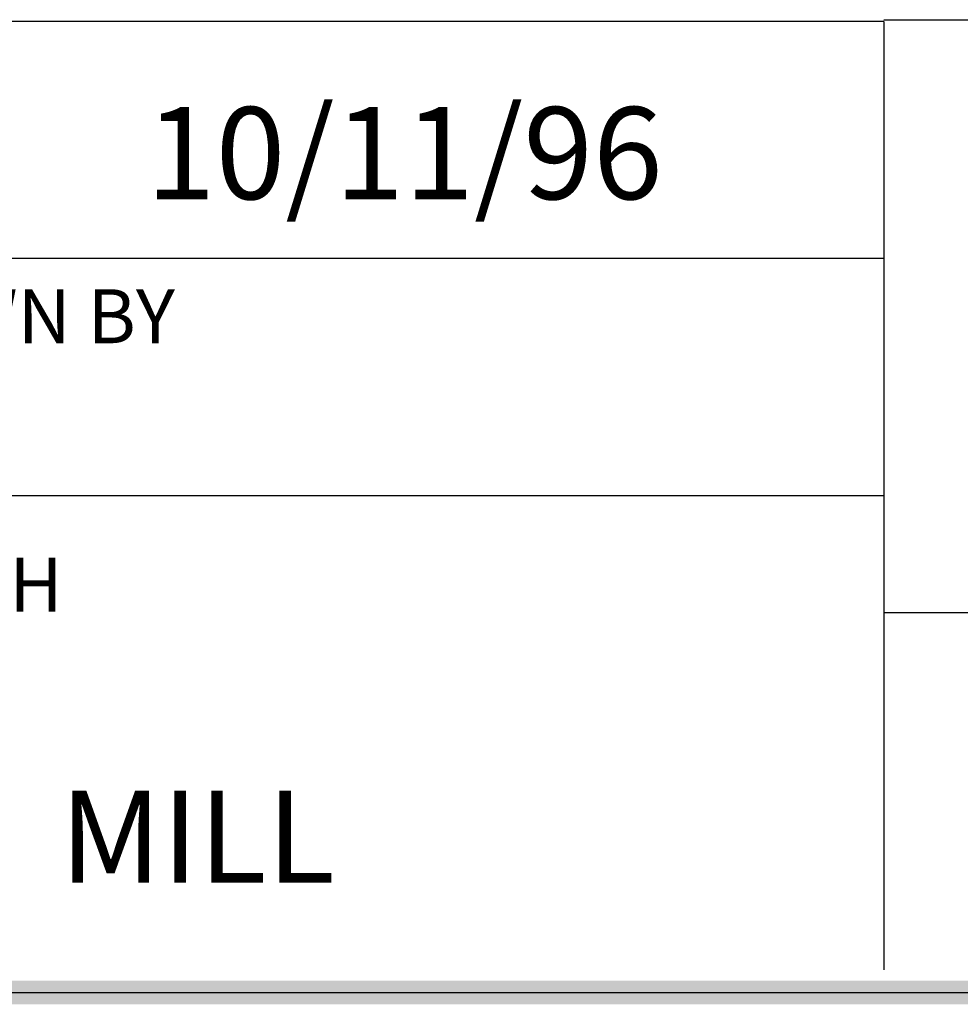
# Model space of a CAD drawing. Extents: x 2 to 10.4, y -1.8 to 9.
# Drawn here: x 4.9 to 5.9, y -1.7 to -0.6 of the extents above; entities that cross this region are included whole.
import ezdxf

# ---------------------------------------------------------------- set-up
doc = ezdxf.new("R2010")
doc.units = 0
doc.header["$MEASUREMENT"] = 0
doc.layers.get('0').update_dxf_attribs({"linetype": 'CONTINUOUS'})
doc.layers.add('DIM', color=1, linetype='CONTINUOUS')
doc.styles.add('BAVWM$0$STANDARD', font='txt')
doc.styles.add('STD', font='txt')

# ---------------------------------------------------------------- blocks, each defined once
blk = doc.blocks.new('BAVWM')
for p, q in [((5.1228, 1.6642), (3.9371, 1.6642)), ((5.1228, 1.6661), (9.383, 1.6661)), ((5.1228, 1.6642), (5.1228, 0.6642)), ((5.1228, 1.4142), (3.9371, 1.4142)), ((5.1228, 1.1642), (3.9371, 1.1642))]:
    blk.add_line(p, q)
at = {"color": 7}
for p, q in [((5.1228, 1.0411), (9.3728, 1.0411)), ((3.1299, 0.6404), (9.3799, 0.6404))]:
    blk.add_line(p, q, dxfattribs=at)
blk.add_trace([(1.6424, 0.6529), (1.6174, 0.6279), (9.3674, 0.6529), (9.3924, 0.6279)], dxfattribs=at)
at = {"style": 'BAVWM$0$STANDARD'}
for s, p in [('DRAWN BY', (3.9912, 1.325)), ('FINISH', (4.0095, 1.0418))]:
    blk.add_text(s, height=0.05695, dxfattribs=at).set_placement(p)

msp = doc.modelspace()

# ---------------------------------------------------------------- block references
at = {"color": 7}
msp.add_blockref('BAVWM', (0.6909, -2.295), dxfattribs=at)

# ---------------------------------------------------------------- texts
at = {"layer": 'DIM', "color": 7, "style": 'STD'}
for s, p in [('10/11/96', (5.0356, -0.8181)), ('MILL', (4.9447, -1.5389))]:
    msp.add_text(s, height=0.0971, dxfattribs=at).set_placement(p)

doc.saveas('drawing.dxf')
